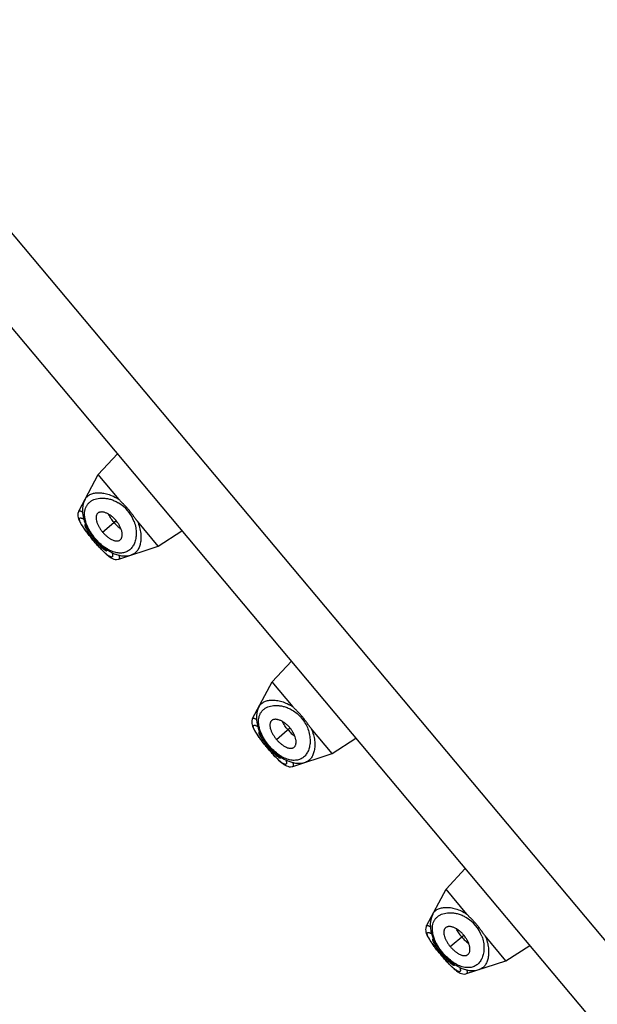
# Model space of a CAD drawing. Units: inches. Extents: x 5.9 to 15.5, y 3.4 to 14.6.
# Drawn here: x 8.4 to 9, y 10.1 to 11.2 of the extents above; entities that cross this region are included whole.
import ezdxf

# ---------------------------------------------------------------- set-up
doc = ezdxf.new("R2010")
doc.units = ezdxf.units.IN
doc.header["$LTSCALE"] = 1.21
doc.header["$MEASUREMENT"] = 0
doc.layers.get('0').update_dxf_attribs({"linetype": 'CONTINUOUS'})

msp = doc.modelspace()

# ---------------------------------------------------------------- linework, layer by layer
at = {"color": 9, "linetype": 'CONTINUOUS'}
for p, q in [((7.8702, 11.5735), (13.3339, 5.0621)), ((8.4962, 10.6236), (8.5107, 10.6358)), ((8.487, 10.6159), (8.4876, 10.6164)), ((8.6826, 10.4014), (8.6971, 10.4137)), ((8.6734, 10.3937), (8.674, 10.3942)), ((8.869, 10.1793), (8.8835, 10.1915)), ((8.8598, 10.1716), (8.8604, 10.1721))]:
    msp.add_line(p, q, dxfattribs=at)
at = {"color": 7, "linetype": 'CONTINUOUS'}
for p, q in [((7.8268, 11.524), (13.2777, 5.028)), ((8.4916, 10.6851), (8.5122, 10.7072)), ((8.4706, 10.6459), (8.4916, 10.6851)), ((8.514, 10.6584), (8.4916, 10.6851)), ((8.4711, 10.6361), (8.4718, 10.6346)), ((8.4718, 10.6346), (8.4727, 10.6329)), ((8.4727, 10.633), (8.4738, 10.6311)), ((8.4738, 10.6312), (8.4751, 10.6292)), ((8.4766, 10.6356), (8.4781, 10.6314)), ((8.478, 10.6319), (8.4774, 10.6316)), ((8.5559, 10.6085), (8.5335, 10.6351)), ((8.4847, 10.6164), (8.4859, 10.615)), ((8.5559, 10.6085), (8.5813, 10.6249)), ((8.4859, 10.615), (8.4869, 10.6138)), ((8.5137, 10.5946), (8.5559, 10.6085)), ((8.4985, 10.6014), (8.5002, 10.5999)), ((8.5001, 10.5999), (8.5016, 10.5986)), ((8.5008, 10.6037), (8.5011, 10.6042)), ((8.5016, 10.5987), (8.503, 10.5975)), ((8.503, 10.5976), (8.5043, 10.5966)), ((8.678, 10.4629), (8.6986, 10.4851)), ((8.657, 10.4238), (8.678, 10.4629)), ((8.7004, 10.4362), (8.678, 10.4629)), ((8.6575, 10.414), (8.6583, 10.4124)), ((8.6582, 10.4125), (8.6592, 10.4108)), ((8.6591, 10.4108), (8.6602, 10.409)), ((8.6602, 10.409), (8.6615, 10.407)), ((8.663, 10.4134), (8.6646, 10.4092)), ((8.6644, 10.4097), (8.6638, 10.4095)), ((8.7423, 10.3863), (8.7199, 10.413)), ((8.6711, 10.3943), (8.6723, 10.3928)), ((8.7423, 10.3863), (8.7677, 10.4027)), ((8.6723, 10.3928), (8.6733, 10.3916)), ((8.7001, 10.3724), (8.7423, 10.3863)), ((8.6849, 10.3792), (8.6866, 10.3777)), ((8.6865, 10.3778), (8.688, 10.3765)), ((8.6872, 10.3815), (8.6875, 10.3821)), ((8.688, 10.3765), (8.6894, 10.3754)), ((8.6894, 10.3754), (8.6907, 10.3745)), ((8.8645, 10.2408), (8.885, 10.2629)), ((8.8435, 10.2016), (8.8645, 10.2408)), ((8.8868, 10.2141), (8.8645, 10.2408)), ((8.8439, 10.1918), (8.8447, 10.1903)), ((8.8446, 10.1903), (8.8456, 10.1886)), ((8.8455, 10.1887), (8.8466, 10.1868)), ((8.8466, 10.1869), (8.8479, 10.1849)), ((8.8494, 10.1913), (8.851, 10.1871)), ((8.8508, 10.1875), (8.8502, 10.1873)), ((8.9287, 10.1642), (8.9064, 10.1908)), ((8.8575, 10.1721), (8.8587, 10.1707)), ((8.9287, 10.1642), (8.9541, 10.1806)), ((8.8587, 10.1707), (8.8597, 10.1695)), ((8.8865, 10.1503), (8.9287, 10.1642)), ((8.8713, 10.1571), (8.873, 10.1556)), ((8.8729, 10.1556), (8.8745, 10.1543)), ((8.8736, 10.1594), (8.8739, 10.1599)), ((8.8744, 10.1544), (8.8758, 10.1532)), ((8.8758, 10.1533), (8.8771, 10.1523))]:
    msp.add_line(p, q, dxfattribs=at)
for points in [[(8.4774, 10.6585), (8.4762, 10.656), (8.4751, 10.6522), (8.4746, 10.6482), (8.4747, 10.6441), (8.4754, 10.6398), (8.4766, 10.6356)], [(8.4706, 10.6459), (8.4703, 10.6451), (8.4698, 10.6435), (8.4697, 10.6419), (8.4698, 10.6404), (8.4701, 10.639), (8.4705, 10.6375), (8.4711, 10.6361)], [(8.4751, 10.6292), (8.4766, 10.627), (8.4783, 10.6246), (8.4803, 10.622), (8.4824, 10.6193), (8.4847, 10.6164)], [(8.4781, 10.6314), (8.4801, 10.6274), (8.4824, 10.6235), (8.4849, 10.6198), (8.4876, 10.6163), (8.4906, 10.613), (8.4938, 10.6099), (8.4972, 10.6071), (8.5008, 10.6045), (8.5046, 10.6022), (8.5085, 10.6003), (8.5126, 10.599), (8.5166, 10.5981), (8.5207, 10.5979), (8.5246, 10.5983), (8.5272, 10.599)], [(8.4869, 10.6138), (8.4891, 10.6113), (8.4912, 10.6089), (8.4932, 10.6068), (8.4951, 10.6048), (8.4969, 10.6029), (8.4986, 10.6013)], [(8.5043, 10.5966), (8.5056, 10.5958), (8.5069, 10.5951), (8.5083, 10.5946), (8.5098, 10.5943), (8.5113, 10.5942), (8.5129, 10.5944), (8.5137, 10.5946)], [(8.6638, 10.4363), (8.6626, 10.4338), (8.6615, 10.4301), (8.6611, 10.4261), (8.6611, 10.4219), (8.6618, 10.4177), (8.663, 10.4134)], [(8.657, 10.4238), (8.6567, 10.4229), (8.6562, 10.4214), (8.6561, 10.4198), (8.6562, 10.4183), (8.6565, 10.4168), (8.6569, 10.4154), (8.6575, 10.4139)], [(8.6615, 10.407), (8.663, 10.4048), (8.6647, 10.4024), (8.6667, 10.3999), (8.6688, 10.3971), (8.6711, 10.3943)], [(8.6646, 10.4092), (8.6665, 10.4052), (8.6688, 10.4013), (8.6713, 10.3977), (8.674, 10.3942), (8.677, 10.3909), (8.6802, 10.3878), (8.6836, 10.3849), (8.6872, 10.3823), (8.691, 10.38), (8.6949, 10.3782), (8.699, 10.3768), (8.703, 10.376), (8.7071, 10.3758), (8.711, 10.3762), (8.7137, 10.3769)], [(8.6733, 10.3916), (8.6755, 10.3891), (8.6776, 10.3868), (8.6796, 10.3846), (8.6815, 10.3826), (8.6833, 10.3808), (8.685, 10.3792)], [(8.6907, 10.3744), (8.692, 10.3737), (8.6933, 10.373), (8.6947, 10.3725), (8.6962, 10.3721), (8.6977, 10.372), (8.6993, 10.3722), (8.7001, 10.3724)], [(8.8502, 10.2142), (8.8491, 10.2117), (8.848, 10.2079), (8.8475, 10.2039), (8.8476, 10.1997), (8.8482, 10.1955), (8.8494, 10.1913)], [(8.8435, 10.2016), (8.8431, 10.2008), (8.8426, 10.1992), (8.8425, 10.1976), (8.8426, 10.1961), (8.8429, 10.1946), (8.8433, 10.1932), (8.8439, 10.1918)], [(8.8479, 10.1849), (8.8494, 10.1827), (8.8511, 10.1803), (8.8531, 10.1777), (8.8552, 10.175), (8.8575, 10.1721)], [(8.851, 10.1871), (8.8529, 10.1831), (8.8552, 10.1792), (8.8577, 10.1755), (8.8605, 10.172), (8.8634, 10.1687), (8.8666, 10.1656), (8.87, 10.1627), (8.8736, 10.1602), (8.8774, 10.1579), (8.8813, 10.156), (8.8854, 10.1547), (8.8894, 10.1538), (8.8935, 10.1536), (8.8974, 10.154), (8.9001, 10.1547)], [(8.8597, 10.1695), (8.8619, 10.167), (8.864, 10.1646), (8.866, 10.1624), (8.8679, 10.1604), (8.8697, 10.1586), (8.8714, 10.157)], [(8.8772, 10.1523), (8.8784, 10.1515), (8.8797, 10.1508), (8.8811, 10.1503), (8.8826, 10.15), (8.8841, 10.1499), (8.8857, 10.1501), (8.8865, 10.1503)]]:
    msp.add_lwpolyline(points, dxfattribs=at)
for centre, radius, start, end in [((10.2725, 10.2472), 4.375, 0, 180), ((10.2725, 10.2472), 3.625, 0, 180), ((8.582, 10.6956), 0.1241, 220.0014, 221.2323), ((8.7684, 10.4735), 0.1241, 220.0014, 221.2323), ((8.9548, 10.2513), 0.1241, 220.0014, 221.2323)]:
    msp.add_arc(centre, radius, start, end, dxfattribs=at)
at = {"color": 9, "linetype": 'CONTINUOUS'}
for centre, radius, start, end in [((8.4929, 10.6208), 0.0396, 20.5147, 59.4839), ((8.5296, 10.6647), 0.065, 212.1856, 212.3784), ((8.5416, 10.6484), 0.0637, 227.6248, 227.8816), ((8.716, 10.4426), 0.065, 212.1856, 212.3784), ((8.728, 10.4263), 0.0637, 227.6248, 227.8816), ((8.8657, 10.1765), 0.0396, 20.5137, 59.4841), ((8.9024, 10.2204), 0.065, 212.1856, 212.3784), ((8.9144, 10.2041), 0.0637, 227.6248, 227.8816)]:
    msp.add_arc(centre, radius, start, end, dxfattribs=at)
for points, knots in [([(8.4788, 10.6328), (8.4783, 10.6342), (8.4776, 10.6368), (8.4769, 10.6407), (8.4769, 10.6443), (8.4774, 10.6476), (8.4784, 10.6505), (8.4799, 10.6531), (8.4819, 10.6552), (8.4842, 10.657), (8.4869, 10.6584), (8.4899, 10.6593), (8.4932, 10.6599), (8.4968, 10.66), (8.5007, 10.6596), (8.5047, 10.6587), (8.5089, 10.6572), (8.5116, 10.6558), (8.513, 10.655)], [0, 0, 0, 0, 0.07569, 0.14456, 0.207165, 0.264524, 0.31799, 0.369069, 0.419281, 0.470016, 0.522465, 0.577593, 0.636177, 0.698857, 0.766177, 0.838609, 0.916508, 1, 1, 1, 1]), ([(8.4774, 10.6585), (8.4777, 10.659), (8.4783, 10.6601), (8.4796, 10.6615), (8.4811, 10.6627), (8.4833, 10.6641), (8.486, 10.665), (8.4888, 10.6655), (8.4912, 10.6657), (8.4937, 10.6656), (8.4973, 10.6653), (8.5021, 10.6642), (8.5081, 10.6619), (8.512, 10.6597), (8.514, 10.6584)], [0, 0, 0, 0, 0.046322, 0.092179, 0.138477, 0.186019, 0.287216, 0.342028, 0.400057, 0.461556, 0.526726, 0.668551, 0.826384, 1, 1, 1, 1]), ([(8.4706, 10.6459), (8.4707, 10.646), (8.4707, 10.646), (8.4708, 10.6462), (8.471, 10.6462), (8.4711, 10.6463), (8.4713, 10.6463), (8.4716, 10.6463), (8.472, 10.6463), (8.4726, 10.6461), (8.4732, 10.6459), (8.4739, 10.6455), (8.4744, 10.6452), (8.4747, 10.6451)], [0, 0, 0, 0, 0.035268, 0.069645, 0.104715, 0.141968, 0.182644, 0.227681, 0.333233, 0.462135, 0.615907, 0.795172, 1, 1, 1, 1]), ([(8.4746, 10.6301), (8.4743, 10.6306), (8.4738, 10.6314), (8.4731, 10.6327), (8.4725, 10.6338), (8.472, 10.6348), (8.4717, 10.6357), (8.4715, 10.6365), (8.4714, 10.6371), (8.4714, 10.6375), (8.4714, 10.6379), (8.4715, 10.6382), (8.4717, 10.6384), (8.4719, 10.6386), (8.4722, 10.6387), (8.4725, 10.6387), (8.4729, 10.6387), (8.4735, 10.6386), (8.4742, 10.6384), (8.4751, 10.638), (8.4757, 10.6377), (8.476, 10.6375)], [0, 0, 0, 0, 0.114341, 0.21842, 0.311754, 0.394081, 0.465233, 0.525266, 0.57467, 0.595726, 0.614622, 0.647248, 0.662151, 0.676944, 0.708736, 0.726969, 0.747226, 0.794696, 0.852412, 0.920814, 1, 1, 1, 1]), ([(8.4859, 10.615), (8.4848, 10.6163), (8.4827, 10.6189), (8.4797, 10.6228), (8.4771, 10.6264), (8.4754, 10.6288), (8.4747, 10.6299)], [0, 0, 0, 0, 0.275125, 0.539799, 0.784232, 1, 1, 1, 1]), ([(8.53, 10.6347), (8.5308, 10.6326), (8.5317, 10.6294), (8.5322, 10.6251), (8.5324, 10.6212), (8.5321, 10.6175), (8.5312, 10.614), (8.5302, 10.611), (8.5287, 10.6083), (8.5269, 10.606), (8.5254, 10.6045), (8.5237, 10.6033), (8.5218, 10.6023), (8.5198, 10.6016), (8.5176, 10.6011), (8.5153, 10.601), (8.5128, 10.6011), (8.5103, 10.6016), (8.5076, 10.6024), (8.5048, 10.6035), (8.502, 10.605), (8.4991, 10.6068), (8.4952, 10.6097), (8.4905, 10.614), (8.4864, 10.619), (8.4835, 10.6232), (8.4816, 10.6264), (8.4801, 10.6296), (8.4792, 10.6318), (8.4788, 10.6328)], [0, 0, 0, 0, 0.072515, 0.10611, 0.137961, 0.196733, 0.223944, 0.249855, 0.298321, 0.321324, 0.343782, 0.365968, 0.388193, 0.410796, 0.434138, 0.458576, 0.484453, 0.512067, 0.541665, 0.573414, 0.607378, 0.643513, 0.681633, 0.762319, 0.845405, 0.886309, 0.925994, 0.963993, 1, 1, 1, 1]), ([(8.5335, 10.6351), (8.5345, 10.633), (8.5359, 10.6287), (8.5372, 10.6224), (8.5374, 10.6175), (8.5371, 10.6138), (8.5367, 10.6114), (8.5361, 10.6091), (8.5351, 10.6064), (8.5338, 10.6039), (8.532, 10.6019), (8.5306, 10.6007), (8.529, 10.5997), (8.5278, 10.5992), (8.5273, 10.599)], [0, 0, 0, 0, 0.173616, 0.331449, 0.473274, 0.538443, 0.599943, 0.657971, 0.712783, 0.813981, 0.861523, 0.907822, 0.953679, 1, 1, 1, 1]), ([(8.4987, 10.6014), (8.4982, 10.6018), (8.4972, 10.6027), (8.4952, 10.6048), (8.4925, 10.6075), (8.4892, 10.6112), (8.487, 10.6137), (8.4859, 10.615)], [0, 0, 0, 0, 0.103855, 0.215782, 0.460194, 0.724861, 1, 1, 1, 1]), ([(8.5063, 10.6013), (8.5065, 10.601), (8.5067, 10.6004), (8.5069, 10.5994), (8.507, 10.5987), (8.507, 10.5981), (8.5069, 10.5977), (8.5069, 10.5974), (8.5068, 10.5972), (8.5066, 10.5971), (8.5065, 10.5969), (8.5062, 10.5968), (8.5059, 10.5967), (8.5056, 10.5968), (8.5052, 10.5968), (8.5046, 10.597), (8.5039, 10.5974), (8.5031, 10.5979), (8.5021, 10.5985), (8.5011, 10.5993), (8.5, 10.6002), (8.4993, 10.6008), (8.4989, 10.6012)], [0, 0, 0, 0, 0.079392, 0.147969, 0.205849, 0.253516, 0.273871, 0.292192, 0.30883, 0.324266, 0.339103, 0.354029, 0.386628, 0.405477, 0.426472, 0.475754, 0.535661, 0.606615, 0.688743, 0.781946, 0.885852, 1, 1, 1, 1]), ([(8.5136, 10.5988), (8.5137, 10.5985), (8.5139, 10.5979), (8.5141, 10.5971), (8.5142, 10.5965), (8.5143, 10.5959), (8.5143, 10.5955), (8.5142, 10.5952), (8.5142, 10.595), (8.5141, 10.5949), (8.514, 10.5947), (8.5139, 10.5947), (8.5138, 10.5946), (8.5137, 10.5946)], [0, 0, 0, 0, 0.204845, 0.384122, 0.537902, 0.666809, 0.772351, 0.817376, 0.858041, 0.895288, 0.930357, 0.964735, 1, 1, 1, 1]), ([(8.6652, 10.4107), (8.6647, 10.412), (8.664, 10.4147), (8.6634, 10.4186), (8.6633, 10.4222), (8.6638, 10.4254), (8.6649, 10.4284), (8.6664, 10.4309), (8.6683, 10.4331), (8.6706, 10.4348), (8.6733, 10.4362), (8.6763, 10.4372), (8.6796, 10.4377), (8.6832, 10.4378), (8.6871, 10.4374), (8.6911, 10.4365), (8.6953, 10.435), (8.698, 10.4336), (8.6994, 10.4328)], [0, 0, 0, 0, 0.07569, 0.14456, 0.207165, 0.264524, 0.31799, 0.36907, 0.419281, 0.470017, 0.522465, 0.577593, 0.636177, 0.698857, 0.766177, 0.838609, 0.916508, 1, 1, 1, 1]), ([(8.6638, 10.4363), (8.6641, 10.4369), (8.6648, 10.4379), (8.666, 10.4393), (8.6675, 10.4405), (8.6697, 10.4419), (8.6724, 10.4428), (8.6752, 10.4433), (8.6776, 10.4435), (8.6801, 10.4435), (8.6837, 10.4431), (8.6885, 10.442), (8.6945, 10.4397), (8.6985, 10.4375), (8.7004, 10.4362)], [0, 0, 0, 0, 0.046321, 0.092179, 0.138477, 0.186019, 0.287216, 0.342028, 0.400057, 0.461556, 0.526726, 0.668551, 0.826384, 1, 1, 1, 1]), ([(8.6994, 10.4328), (8.7013, 10.4317), (8.705, 10.4291), (8.7098, 10.4243), (8.7137, 10.4187), (8.7156, 10.4146), (8.7164, 10.4126)], [0, 0, 0, 0, 0.244186, 0.500001, 0.755815, 1, 1, 1, 1]), ([(8.657, 10.4238), (8.6571, 10.4238), (8.6571, 10.4239), (8.6572, 10.424), (8.6574, 10.4241), (8.6575, 10.4241), (8.6577, 10.4242), (8.658, 10.4242), (8.6584, 10.4241), (8.659, 10.424), (8.6596, 10.4237), (8.6604, 10.4233), (8.6609, 10.4231), (8.6611, 10.4229)], [0, 0, 0, 0, 0.035268, 0.069645, 0.104715, 0.141968, 0.182644, 0.227681, 0.333233, 0.462135, 0.615907, 0.795172, 1, 1, 1, 1]), ([(8.661, 10.408), (8.6607, 10.4084), (8.6602, 10.4093), (8.6595, 10.4105), (8.6589, 10.4116), (8.6584, 10.4127), (8.6581, 10.4136), (8.6579, 10.4144), (8.6578, 10.415), (8.6578, 10.4154), (8.6578, 10.4157), (8.6579, 10.416), (8.6581, 10.4162), (8.6583, 10.4164), (8.6586, 10.4165), (8.6589, 10.4166), (8.6593, 10.4166), (8.6599, 10.4165), (8.6606, 10.4162), (8.6615, 10.4158), (8.6621, 10.4155), (8.6624, 10.4153)], [0, 0, 0, 0, 0.114341, 0.21842, 0.311754, 0.394081, 0.465233, 0.525266, 0.57467, 0.595726, 0.614622, 0.647248, 0.662151, 0.676944, 0.708736, 0.726969, 0.747226, 0.794696, 0.852412, 0.920814, 1, 1, 1, 1]), ([(8.6724, 10.3929), (8.6713, 10.3942), (8.6691, 10.3968), (8.6661, 10.4006), (8.6635, 10.4043), (8.6619, 10.4067), (8.6611, 10.4078)], [0, 0, 0, 0, 0.275125, 0.539799, 0.784232, 1, 1, 1, 1]), ([(8.7164, 10.4126), (8.7172, 10.4104), (8.7181, 10.4072), (8.7186, 10.4029), (8.7188, 10.399), (8.7185, 10.3953), (8.7177, 10.3919), (8.7166, 10.3889), (8.7152, 10.3862), (8.7133, 10.3838), (8.7118, 10.3824), (8.7101, 10.3811), (8.7082, 10.3801), (8.7062, 10.3794), (8.704, 10.379), (8.7017, 10.3788), (8.6993, 10.379), (8.6967, 10.3794), (8.694, 10.3802), (8.6912, 10.3814), (8.6884, 10.3828), (8.6855, 10.3847), (8.6816, 10.3876), (8.6769, 10.3919), (8.6728, 10.3968), (8.6699, 10.4011), (8.668, 10.4043), (8.6665, 10.4075), (8.6656, 10.4096), (8.6652, 10.4107)], [0, 0, 0, 0, 0.072515, 0.106111, 0.137962, 0.196735, 0.223945, 0.249857, 0.298324, 0.321327, 0.343785, 0.365971, 0.388195, 0.410798, 0.43414, 0.458578, 0.484454, 0.512068, 0.541666, 0.573415, 0.607379, 0.643514, 0.681633, 0.762319, 0.845405, 0.886308, 0.925994, 0.963993, 1, 1, 1, 1]), ([(8.7199, 10.413), (8.7209, 10.4108), (8.7223, 10.4066), (8.7236, 10.4003), (8.7238, 10.3953), (8.7235, 10.3917), (8.7231, 10.3892), (8.7225, 10.3869), (8.7216, 10.3842), (8.7202, 10.3818), (8.7185, 10.3798), (8.717, 10.3786), (8.7154, 10.3776), (8.7143, 10.3771), (8.7137, 10.3769)], [0, 0, 0, 0, 0.173616, 0.331449, 0.473274, 0.538443, 0.599943, 0.657971, 0.712783, 0.813981, 0.861523, 0.907822, 0.953679, 1, 1, 1, 1]), ([(8.6851, 10.3792), (8.6846, 10.3797), (8.6836, 10.3806), (8.6816, 10.3826), (8.6789, 10.3854), (8.6756, 10.389), (8.6735, 10.3916), (8.6724, 10.3929)], [0, 0, 0, 0, 0.103855, 0.215782, 0.460194, 0.724861, 1, 1, 1, 1]), ([(8.6927, 10.3792), (8.6929, 10.3788), (8.6931, 10.3782), (8.6933, 10.3773), (8.6934, 10.3765), (8.6934, 10.3759), (8.6934, 10.3755), (8.6933, 10.3753), (8.6932, 10.3751), (8.6931, 10.3749), (8.6929, 10.3748), (8.6926, 10.3746), (8.6923, 10.3746), (8.692, 10.3746), (8.6916, 10.3747), (8.691, 10.3749), (8.6903, 10.3752), (8.6895, 10.3757), (8.6885, 10.3764), (8.6875, 10.3771), (8.6864, 10.378), (8.6857, 10.3787), (8.6853, 10.379)], [0, 0, 0, 0, 0.079392, 0.147969, 0.205849, 0.253516, 0.273871, 0.292192, 0.30883, 0.324266, 0.339103, 0.354029, 0.386628, 0.405477, 0.426472, 0.475754, 0.535661, 0.606615, 0.688743, 0.781946, 0.885852, 1, 1, 1, 1]), ([(8.7, 10.3766), (8.7001, 10.3763), (8.7003, 10.3758), (8.7005, 10.375), (8.7006, 10.3743), (8.7007, 10.3737), (8.7007, 10.3733), (8.7006, 10.373), (8.7006, 10.3729), (8.7005, 10.3727), (8.7004, 10.3726), (8.7003, 10.3725), (8.7002, 10.3725), (8.7001, 10.3724)], [0, 0, 0, 0, 0.204845, 0.384122, 0.537902, 0.666809, 0.772351, 0.817376, 0.858041, 0.895288, 0.930357, 0.964735, 1, 1, 1, 1]), ([(8.8516, 10.1885), (8.8511, 10.1899), (8.8504, 10.1925), (8.8498, 10.1964), (8.8497, 10.2), (8.8502, 10.2033), (8.8513, 10.2062), (8.8528, 10.2088), (8.8547, 10.2109), (8.857, 10.2127), (8.8597, 10.2141), (8.8627, 10.215), (8.8661, 10.2156), (8.8696, 10.2157), (8.8735, 10.2153), (8.8775, 10.2144), (8.8817, 10.2129), (8.8844, 10.2115), (8.8858, 10.2107)], [0, 0, 0, 0, 0.07569, 0.14456, 0.207165, 0.264524, 0.31799, 0.369069, 0.419281, 0.470016, 0.522465, 0.577593, 0.636177, 0.698857, 0.766177, 0.838609, 0.916508, 1, 1, 1, 1]), ([(8.8502, 10.2142), (8.8505, 10.2147), (8.8512, 10.2158), (8.8524, 10.2172), (8.8539, 10.2184), (8.8561, 10.2198), (8.8588, 10.2207), (8.8616, 10.2212), (8.864, 10.2214), (8.8665, 10.2213), (8.8701, 10.221), (8.8749, 10.2199), (8.8809, 10.2176), (8.8849, 10.2154), (8.8868, 10.2141)], [0, 0, 0, 0, 0.046322, 0.092179, 0.138477, 0.186019, 0.287216, 0.342028, 0.400057, 0.461556, 0.526726, 0.668551, 0.826384, 1, 1, 1, 1]), ([(8.8435, 10.2016), (8.8435, 10.2017), (8.8435, 10.2017), (8.8437, 10.2019), (8.8438, 10.2019), (8.844, 10.202), (8.8441, 10.202), (8.8444, 10.202), (8.8448, 10.202), (8.8454, 10.2018), (8.846, 10.2015), (8.8468, 10.2012), (8.8473, 10.2009), (8.8475, 10.2008)], [0, 0, 0, 0, 0.035268, 0.069645, 0.104715, 0.141968, 0.182644, 0.227681, 0.333233, 0.462135, 0.615907, 0.795172, 1, 1, 1, 1]), ([(8.8474, 10.1858), (8.8472, 10.1863), (8.8466, 10.1871), (8.8459, 10.1884), (8.8453, 10.1895), (8.8449, 10.1905), (8.8445, 10.1914), (8.8443, 10.1922), (8.8442, 10.1928), (8.8442, 10.1932), (8.8442, 10.1936), (8.8443, 10.1939), (8.8445, 10.1941), (8.8447, 10.1943), (8.845, 10.1944), (8.8453, 10.1944), (8.8457, 10.1944), (8.8463, 10.1943), (8.8471, 10.194), (8.8479, 10.1937), (8.8485, 10.1934), (8.8488, 10.1932)], [0, 0, 0, 0, 0.114341, 0.21842, 0.311754, 0.394081, 0.465233, 0.525266, 0.57467, 0.595726, 0.614622, 0.647248, 0.662151, 0.676944, 0.708736, 0.726969, 0.747226, 0.794696, 0.852412, 0.920814, 1, 1, 1, 1]), ([(8.8588, 10.1707), (8.8577, 10.172), (8.8555, 10.1746), (8.8525, 10.1785), (8.8499, 10.1821), (8.8483, 10.1845), (8.8475, 10.1856)], [0, 0, 0, 0, 0.275125, 0.539799, 0.784232, 1, 1, 1, 1]), ([(8.9028, 10.1904), (8.9036, 10.1883), (8.9045, 10.1851), (8.905, 10.1808), (8.9052, 10.1769), (8.9049, 10.1732), (8.9041, 10.1697), (8.903, 10.1667), (8.9016, 10.164), (8.8997, 10.1617), (8.8982, 10.1602), (8.8965, 10.159), (8.8946, 10.158), (8.8926, 10.1573), (8.8904, 10.1568), (8.8881, 10.1567), (8.8857, 10.1568), (8.8831, 10.1573), (8.8804, 10.1581), (8.8776, 10.1592), (8.8748, 10.1607), (8.8719, 10.1625), (8.868, 10.1654), (8.8634, 10.1697), (8.8592, 10.1747), (8.8563, 10.1789), (8.8544, 10.1821), (8.8529, 10.1853), (8.852, 10.1875), (8.8516, 10.1885)], [0, 0, 0, 0, 0.072514, 0.10611, 0.137961, 0.196732, 0.223942, 0.249854, 0.29832, 0.321323, 0.343781, 0.365967, 0.388191, 0.410795, 0.434136, 0.458575, 0.484451, 0.512066, 0.541664, 0.573414, 0.607378, 0.643513, 0.681632, 0.762319, 0.845405, 0.886308, 0.925994, 0.963993, 1, 1, 1, 1]), ([(8.9064, 10.1908), (8.9073, 10.1887), (8.9088, 10.1844), (8.91, 10.1781), (8.9102, 10.1732), (8.9099, 10.1695), (8.9095, 10.1671), (8.909, 10.1648), (8.908, 10.1621), (8.9066, 10.1596), (8.9049, 10.1576), (8.9034, 10.1564), (8.9018, 10.1554), (8.9007, 10.1549), (8.9001, 10.1547)], [0, 0, 0, 0, 0.173616, 0.331449, 0.473274, 0.538443, 0.599943, 0.657971, 0.712783, 0.813981, 0.861523, 0.907822, 0.953679, 1, 1, 1, 1]), ([(8.8715, 10.1571), (8.871, 10.1575), (8.87, 10.1584), (8.868, 10.1604), (8.8653, 10.1632), (8.8621, 10.1669), (8.8599, 10.1694), (8.8588, 10.1707)], [0, 0, 0, 0, 0.103855, 0.215782, 0.460194, 0.724861, 1, 1, 1, 1]), ([(8.8792, 10.157), (8.8793, 10.1567), (8.8795, 10.1561), (8.8797, 10.1551), (8.8798, 10.1544), (8.8798, 10.1538), (8.8798, 10.1534), (8.8797, 10.1531), (8.8796, 10.1529), (8.8795, 10.1528), (8.8793, 10.1526), (8.8791, 10.1525), (8.8787, 10.1524), (8.8784, 10.1524), (8.878, 10.1525), (8.8775, 10.1527), (8.8767, 10.1531), (8.8759, 10.1536), (8.875, 10.1542), (8.8739, 10.155), (8.8728, 10.1559), (8.8721, 10.1565), (8.8717, 10.1569)], [0, 0, 0, 0, 0.079392, 0.147969, 0.205849, 0.253516, 0.273871, 0.292192, 0.30883, 0.324266, 0.339103, 0.354029, 0.386628, 0.405477, 0.426472, 0.475754, 0.535661, 0.606615, 0.688743, 0.781946, 0.885852, 1, 1, 1, 1]), ([(8.8864, 10.1544), (8.8865, 10.1542), (8.8867, 10.1536), (8.8869, 10.1528), (8.8871, 10.1522), (8.8871, 10.1516), (8.8871, 10.1512), (8.8871, 10.1509), (8.887, 10.1507), (8.8869, 10.1506), (8.8868, 10.1504), (8.8867, 10.1503), (8.8866, 10.1503), (8.8865, 10.1503)], [0, 0, 0, 0, 0.204845, 0.384122, 0.537902, 0.666809, 0.772351, 0.817376, 0.858041, 0.895288, 0.930357, 0.964735, 1, 1, 1, 1])]:
    msp.add_open_spline(points, degree=3, knots=knots, dxfattribs=at)
at = {"color": 7, "linetype": 'CONTINUOUS'}
for points, knots in [([(8.5244, 10.6473), (8.5235, 10.6483), (8.5218, 10.6502), (8.5196, 10.6525), (8.5179, 10.6543), (8.5168, 10.6555), (8.5159, 10.6563), (8.515, 10.6572), (8.5144, 10.6579), (8.514, 10.6584)], [0, 0, 0, 0, 0.254018, 0.506327, 0.631354, 0.755384, 0.816987, 0.878305, 1, 1, 1, 1]), ([(8.5335, 10.6351), (8.5331, 10.6356), (8.5326, 10.6363), (8.5318, 10.6373), (8.5311, 10.6384), (8.5302, 10.6396), (8.5287, 10.6417), (8.5268, 10.6443), (8.5252, 10.6463), (8.5244, 10.6473)], [0, 0, 0, 0, 0.121696, 0.183014, 0.244616, 0.368646, 0.493673, 0.745982, 1, 1, 1, 1]), ([(8.4904, 10.643), (8.4902, 10.6427), (8.4899, 10.6422), (8.4896, 10.6413), (8.4893, 10.6403), (8.4892, 10.6393), (8.4892, 10.6381), (8.4894, 10.6365), (8.4898, 10.6348), (8.4904, 10.633), (8.4912, 10.6312), (8.4924, 10.6289), (8.4941, 10.6262), (8.4955, 10.6244), (8.4962, 10.6236)], [0, 0, 0, 0, 0.04239, 0.086688, 0.133498, 0.183238, 0.236172, 0.292456, 0.415111, 0.481316, 0.55028, 0.694884, 0.845841, 1, 1, 1, 1]), ([(8.5107, 10.6358), (8.5099, 10.6368), (8.5082, 10.6386), (8.5058, 10.6406), (8.5038, 10.642), (8.5018, 10.6432), (8.4999, 10.6441), (8.4979, 10.6447), (8.4966, 10.645), (8.4953, 10.6451), (8.4941, 10.645), (8.493, 10.6448), (8.492, 10.6444), (8.4911, 10.6438), (8.4906, 10.6432), (8.4904, 10.643)], [0, 0, 0, 0, 0.159966, 0.315466, 0.390395, 0.462805, 0.597949, 0.659954, 0.717983, 0.772098, 0.822501, 0.869609, 0.914129, 0.957125, 1, 1, 1, 1]), ([(8.5085, 10.6339), (8.5073, 10.6353), (8.5052, 10.6381), (8.5035, 10.6411), (8.5027, 10.6426)], [0, 0, 0, 0, 0.514224, 1, 1, 1, 1]), ([(8.4774, 10.6316), (8.4773, 10.6316), (8.4773, 10.6315), (8.4772, 10.6313), (8.4772, 10.6311), (8.4772, 10.6309), (8.4772, 10.6306), (8.4773, 10.6302), (8.4775, 10.6297), (8.4778, 10.6289), (8.4782, 10.628), (8.4788, 10.6271), (8.4794, 10.626), (8.4801, 10.6249), (8.4812, 10.6233), (8.4827, 10.6212), (8.4848, 10.6185), (8.4862, 10.6168), (8.487, 10.6159)], [0, 0, 0, 0, 0.008491, 0.017877, 0.028581, 0.040847, 0.054804, 0.070523, 0.107344, 0.151353, 0.202408, 0.26032, 0.324819, 0.395478, 0.471591, 0.636994, 0.815113, 1, 1, 1, 1]), ([(8.5085, 10.6339), (8.5096, 10.6325), (8.512, 10.63), (8.5147, 10.6278), (8.516, 10.6267)], [0, 0, 0, 0, 0.514224, 1, 1, 1, 1]), ([(8.5142, 10.6146), (8.5146, 10.6147), (8.5151, 10.6151), (8.5159, 10.6158), (8.5165, 10.6168), (8.5169, 10.6178), (8.5172, 10.619), (8.5173, 10.6203), (8.5173, 10.6217), (8.517, 10.6237), (8.5164, 10.6258), (8.5156, 10.6279), (8.5146, 10.6301), (8.513, 10.6328), (8.5115, 10.6348), (8.5107, 10.6358)], [0, 0, 0, 0, 0.042875, 0.085871, 0.130391, 0.177499, 0.227902, 0.282017, 0.340046, 0.402051, 0.537195, 0.609605, 0.684534, 0.840034, 1, 1, 1, 1]), ([(8.4962, 10.6236), (8.4969, 10.6228), (8.4983, 10.6211), (8.5007, 10.619), (8.5028, 10.6174), (8.5044, 10.6163), (8.5061, 10.6154), (8.5077, 10.6147), (8.5093, 10.6143), (8.5104, 10.6141), (8.5114, 10.614), (8.5125, 10.614), (8.5134, 10.6142), (8.514, 10.6144), (8.5142, 10.6146)], [0, 0, 0, 0, 0.154159, 0.305116, 0.44972, 0.518684, 0.584889, 0.707544, 0.763828, 0.816762, 0.866502, 0.913312, 0.95761, 1, 1, 1, 1]), ([(8.4887, 10.6139), (8.4894, 10.6131), (8.4907, 10.6116), (8.4924, 10.6098), (8.4937, 10.6085), (8.4946, 10.6076), (8.4955, 10.6068), (8.4964, 10.606), (8.4971, 10.6054), (8.4979, 10.6048), (8.4985, 10.6044), (8.4991, 10.604), (8.4997, 10.6038), (8.5001, 10.6036), (8.5004, 10.6036), (8.5005, 10.6036), (8.5007, 10.6036), (8.5008, 10.6037), (8.5008, 10.6037)], [0, 0, 0, 0, 0.190428, 0.370567, 0.455219, 0.535415, 0.610448, 0.679678, 0.742713, 0.799279, 0.849205, 0.892338, 0.9286, 0.958085, 0.970441, 0.98136, 0.991083, 1, 1, 1, 1]), ([(8.7108, 10.4251), (8.7099, 10.4261), (8.7087, 10.4276), (8.7069, 10.4294), (8.7056, 10.4308), (8.7043, 10.4322), (8.7032, 10.4333), (8.7023, 10.4342), (8.7014, 10.4351), (8.7008, 10.4358), (8.7004, 10.4362)], [0, 0, 0, 0, 0.254016, 0.38049, 0.506329, 0.631353, 0.75538, 0.816983, 0.878301, 1, 1, 1, 1]), ([(8.7199, 10.413), (8.7195, 10.4135), (8.719, 10.4142), (8.7182, 10.4152), (8.7175, 10.4162), (8.7166, 10.4175), (8.7155, 10.419), (8.7144, 10.4206), (8.7128, 10.4226), (8.7116, 10.4241), (8.7108, 10.4251)], [0, 0, 0, 0, 0.121699, 0.183017, 0.24462, 0.368647, 0.493671, 0.61951, 0.745984, 1, 1, 1, 1]), ([(8.6768, 10.4208), (8.6767, 10.4206), (8.6763, 10.42), (8.676, 10.4192), (8.6757, 10.4182), (8.6756, 10.4171), (8.6756, 10.416), (8.6758, 10.4143), (8.6762, 10.4126), (8.6768, 10.4109), (8.6776, 10.409), (8.6788, 10.4067), (8.6805, 10.404), (8.6819, 10.4023), (8.6826, 10.4014)], [0, 0, 0, 0, 0.04239, 0.086688, 0.133498, 0.183238, 0.236172, 0.292456, 0.415111, 0.481316, 0.55028, 0.694884, 0.845841, 1, 1, 1, 1]), ([(8.6971, 10.4137), (8.6963, 10.4146), (8.6946, 10.4165), (8.6922, 10.4185), (8.6902, 10.4199), (8.6883, 10.421), (8.6863, 10.4219), (8.6843, 10.4225), (8.683, 10.4228), (8.6817, 10.4229), (8.6805, 10.4229), (8.6794, 10.4226), (8.6784, 10.4222), (8.6775, 10.4216), (8.677, 10.4211), (8.6768, 10.4208)], [0, 0, 0, 0, 0.159966, 0.315466, 0.390395, 0.462805, 0.597949, 0.659954, 0.717983, 0.772098, 0.822501, 0.869609, 0.914129, 0.957125, 1, 1, 1, 1]), ([(8.6949, 10.4118), (8.6937, 10.4131), (8.6916, 10.4159), (8.6899, 10.419), (8.6891, 10.4205)], [0, 0, 0, 0, 0.514224, 1, 1, 1, 1]), ([(8.6638, 10.4095), (8.6637, 10.4095), (8.6637, 10.4094), (8.6636, 10.4092), (8.6636, 10.409), (8.6636, 10.4088), (8.6636, 10.4085), (8.6637, 10.4081), (8.6639, 10.4075), (8.6642, 10.4067), (8.6647, 10.4059), (8.6652, 10.4049), (8.6658, 10.4039), (8.6665, 10.4028), (8.6676, 10.4011), (8.6692, 10.399), (8.6712, 10.3964), (8.6726, 10.3946), (8.6734, 10.3937)], [0, 0, 0, 0, 0.008491, 0.017877, 0.028581, 0.040847, 0.054804, 0.070523, 0.107344, 0.151353, 0.202408, 0.26032, 0.324819, 0.395478, 0.471591, 0.636994, 0.815113, 1, 1, 1, 1]), ([(8.6949, 10.4118), (8.696, 10.4104), (8.6984, 10.4078), (8.7011, 10.4056), (8.7024, 10.4046)], [0, 0, 0, 0, 0.514224, 1, 1, 1, 1]), ([(8.7007, 10.3924), (8.701, 10.3926), (8.7015, 10.393), (8.7023, 10.3937), (8.7029, 10.3946), (8.7033, 10.3957), (8.7036, 10.3968), (8.7037, 10.3981), (8.7037, 10.3995), (8.7034, 10.4016), (8.7028, 10.4036), (8.702, 10.4057), (8.701, 10.4079), (8.6994, 10.4106), (8.6979, 10.4127), (8.6971, 10.4137)], [0, 0, 0, 0, 0.042875, 0.085871, 0.130391, 0.177499, 0.227902, 0.282017, 0.340046, 0.402051, 0.537195, 0.609605, 0.684534, 0.840034, 1, 1, 1, 1]), ([(8.6826, 10.4014), (8.6833, 10.4006), (8.6847, 10.399), (8.6871, 10.3968), (8.6892, 10.3952), (8.6909, 10.3941), (8.6925, 10.3932), (8.6941, 10.3925), (8.6957, 10.3921), (8.6968, 10.3919), (8.6979, 10.3918), (8.6989, 10.3919), (8.6998, 10.3921), (8.7004, 10.3923), (8.7007, 10.3924)], [0, 0, 0, 0, 0.154159, 0.305116, 0.44972, 0.518684, 0.584889, 0.707544, 0.763828, 0.816762, 0.866502, 0.913312, 0.95761, 1, 1, 1, 1]), ([(8.6751, 10.3917), (8.6758, 10.3909), (8.6771, 10.3894), (8.6788, 10.3877), (8.6801, 10.3863), (8.681, 10.3854), (8.6819, 10.3846), (8.6828, 10.3839), (8.6836, 10.3832), (8.6843, 10.3827), (8.685, 10.3822), (8.6856, 10.3819), (8.6861, 10.3816), (8.6865, 10.3815), (8.6868, 10.3814), (8.6869, 10.3814), (8.6871, 10.3815), (8.6872, 10.3815), (8.6872, 10.3815)], [0, 0, 0, 0, 0.190428, 0.370567, 0.455219, 0.535415, 0.610448, 0.679678, 0.742713, 0.799279, 0.849205, 0.892338, 0.9286, 0.958085, 0.970441, 0.98136, 0.991083, 1, 1, 1, 1]), ([(8.8972, 10.203), (8.8964, 10.2039), (8.8947, 10.2059), (8.8925, 10.2082), (8.8907, 10.21), (8.8896, 10.2111), (8.8887, 10.212), (8.8879, 10.2129), (8.8872, 10.2136), (8.8868, 10.2141)], [0, 0, 0, 0, 0.254018, 0.506327, 0.631354, 0.755384, 0.816987, 0.878305, 1, 1, 1, 1]), ([(8.8632, 10.1987), (8.8631, 10.1984), (8.8627, 10.1979), (8.8624, 10.197), (8.8622, 10.196), (8.862, 10.195), (8.862, 10.1938), (8.8622, 10.1922), (8.8626, 10.1905), (8.8632, 10.1887), (8.864, 10.1869), (8.8652, 10.1846), (8.8669, 10.1819), (8.8683, 10.1801), (8.869, 10.1793)], [0, 0, 0, 0, 0.04239, 0.086688, 0.133498, 0.183238, 0.236172, 0.292456, 0.415111, 0.481316, 0.55028, 0.694884, 0.845841, 1, 1, 1, 1]), ([(8.8835, 10.1915), (8.8827, 10.1925), (8.881, 10.1943), (8.8786, 10.1963), (8.8766, 10.1977), (8.8747, 10.1989), (8.8727, 10.1998), (8.8708, 10.2004), (8.8694, 10.2007), (8.8681, 10.2008), (8.8669, 10.2007), (8.8658, 10.2005), (8.8648, 10.2001), (8.8639, 10.1995), (8.8634, 10.1989), (8.8632, 10.1987)], [0, 0, 0, 0, 0.159966, 0.315466, 0.390395, 0.462805, 0.597949, 0.659954, 0.717983, 0.772098, 0.822501, 0.869609, 0.914129, 0.957125, 1, 1, 1, 1]), ([(8.8813, 10.1896), (8.8801, 10.191), (8.878, 10.1938), (8.8763, 10.1968), (8.8755, 10.1983)], [0, 0, 0, 0, 0.514224, 1, 1, 1, 1]), ([(8.9064, 10.1908), (8.906, 10.1913), (8.9054, 10.192), (8.9047, 10.193), (8.9039, 10.1941), (8.903, 10.1953), (8.9015, 10.1974), (8.8996, 10.2), (8.898, 10.202), (8.8972, 10.203)], [0, 0, 0, 0, 0.121696, 0.183014, 0.244616, 0.368646, 0.493672, 0.745982, 1, 1, 1, 1]), ([(8.8502, 10.1873), (8.8501, 10.1873), (8.8501, 10.1872), (8.85, 10.187), (8.85, 10.1868), (8.85, 10.1866), (8.85, 10.1863), (8.8501, 10.1859), (8.8503, 10.1854), (8.8506, 10.1846), (8.8511, 10.1837), (8.8516, 10.1828), (8.8522, 10.1817), (8.8529, 10.1806), (8.854, 10.179), (8.8556, 10.1769), (8.8576, 10.1742), (8.859, 10.1725), (8.8598, 10.1716)], [0, 0, 0, 0, 0.008491, 0.017877, 0.028581, 0.040847, 0.054804, 0.070523, 0.107344, 0.151353, 0.202408, 0.26032, 0.324819, 0.395478, 0.471591, 0.636994, 0.815113, 1, 1, 1, 1]), ([(8.8813, 10.1896), (8.8824, 10.1882), (8.8848, 10.1857), (8.8875, 10.1834), (8.8888, 10.1824)], [0, 0, 0, 0, 0.514224, 1, 1, 1, 1]), ([(8.8871, 10.1703), (8.8874, 10.1704), (8.888, 10.1708), (8.8887, 10.1715), (8.8893, 10.1725), (8.8897, 10.1735), (8.89, 10.1747), (8.8901, 10.176), (8.8901, 10.1774), (8.8898, 10.1794), (8.8892, 10.1815), (8.8884, 10.1836), (8.8874, 10.1858), (8.8858, 10.1885), (8.8843, 10.1905), (8.8835, 10.1915)], [0, 0, 0, 0, 0.042875, 0.085871, 0.130391, 0.177499, 0.227902, 0.282017, 0.340046, 0.402051, 0.537195, 0.609605, 0.684534, 0.840034, 1, 1, 1, 1]), ([(8.869, 10.1793), (8.8697, 10.1785), (8.8712, 10.1768), (8.8735, 10.1747), (8.8756, 10.1731), (8.8773, 10.172), (8.8789, 10.1711), (8.8805, 10.1704), (8.8821, 10.1699), (8.8832, 10.1697), (8.8843, 10.1697), (8.8853, 10.1697), (8.8862, 10.1699), (8.8868, 10.1701), (8.8871, 10.1703)], [0, 0, 0, 0, 0.154159, 0.305116, 0.44972, 0.518684, 0.584889, 0.707544, 0.763828, 0.816762, 0.866502, 0.913312, 0.95761, 1, 1, 1, 1]), ([(8.8615, 10.1695), (8.8622, 10.1688), (8.8635, 10.1673), (8.8652, 10.1655), (8.8665, 10.1642), (8.8675, 10.1633), (8.8683, 10.1625), (8.8692, 10.1617), (8.87, 10.1611), (8.8707, 10.1605), (8.8714, 10.1601), (8.872, 10.1597), (8.8725, 10.1595), (8.8729, 10.1593), (8.8732, 10.1593), (8.8733, 10.1593), (8.8735, 10.1593), (8.8736, 10.1594), (8.8736, 10.1594)], [0, 0, 0, 0, 0.190428, 0.370567, 0.455219, 0.535415, 0.610448, 0.679678, 0.742713, 0.799279, 0.849205, 0.892338, 0.9286, 0.958085, 0.970441, 0.98136, 0.991083, 1, 1, 1, 1])]:
    msp.add_open_spline(points, degree=3, knots=knots, dxfattribs=at)

doc.saveas('drawing.dxf')
